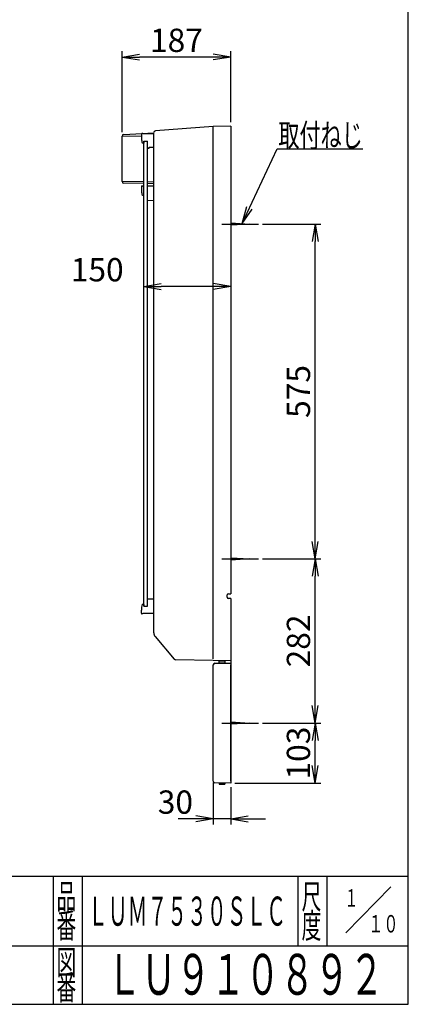
# Model space of a CAD drawing. Extents: x 0 to 2000, y 15 to 2885.
# Drawn here: x 1333 to 2000, y 135 to 1826 of the extents above; entities that cross this region are included whole.
import ezdxf
from ezdxf.enums import TextEntityAlignment as Align

# ---------------------------------------------------------------- set-up
doc = ezdxf.new("R2010")
doc.units = 0
doc.layers.get('0').update_dxf_attribs({"linetype": 'CONTINUOUS'})
doc.layers.get('DEFPOINTS').update_dxf_attribs({"linetype": 'CONTINUOUS'})
doc.layers.add('枠_表', color=7, linetype='CONTINUOUS')
doc.layers.add('鏡台', color=7, linetype='CONTINUOUS')
doc.styles.add('EXCADDIM1', font='monotxt', dxfattribs={"width": 0.84, "bigfont": 'extfont'})
doc.styles.add('EXCADSTD', font='monotxt', dxfattribs={"bigfont": 'extfont'})
doc.styles.get("Standard").update_dxf_attribs({"font": 'monotxt', "bigfont": 'extfont'})
doc.dimstyles.new('ISO-25', dxfattribs={"dimtxt": 2.5, "dimasz": 2.5, "dimexe": 1.25, "dimexo": 0.625, "dimtad": 1, "dimtxsty": 'STANDARD', "dimcen": 2.5, "dimazin": 3, "dimtfac": 1, "dimtmove": 0, "dimatfit": 3})

# ---------------------------------------------------------------- blocks, each defined once
blk = doc.blocks.new('EX_NORM')
at = {"color": 0, "linetype": 'CONTINUOUS'}
for q in [(-1, 0.167), (-1, 0), (-1, -0.167)]:
    blk.add_line((0, 0), q, dxfattribs=at)
blk = doc.blocks.new('*D15')
at = {"layer": 'DEFPOINTS', "color": 0}
for p in [(1508.5, 1762), (1695, 1643.1), (1508.5, 1626)]:
    blk.add_point(p, dxfattribs=at)
at = {"layer": '鏡台', "color": 3, "linetype": 'CONTINUOUS'}
for p, q in [((1508.5, 1633), (1508.5, 1772)), ((1665, 1762), (1538.5, 1762)), ((1695, 1650.1), (1695, 1772))]:
    blk.add_line(p, q, dxfattribs=at)
at = {"layer": '鏡台', "color": 3, "xscale": 30, "yscale": 30, "zscale": 30, "rotation": 180}
blk.add_blockref('EX_NORM', (1508.5, 1762), dxfattribs=at)
at = {"layer": '鏡台', "color": 3, "xscale": 30, "yscale": 30, "zscale": 30}
blk.add_blockref('EX_NORM', (1695, 1762), dxfattribs=at)
at = {"layer": '鏡台', "color": 2, "insert": (1601.8, 1785.5), "char_height": 40, "attachment_point": 5, "style": 'EXCADDIM1'}
blk.add_mtext('187', dxfattribs=at)
blk = doc.blocks.new('*D16')
at = {"layer": 'DEFPOINTS', "color": 0}
for p in [(1695, 1455.3), (1545.7, 1439), (1545.7, 1368)]:
    blk.add_point(p, dxfattribs=at)
at = {"layer": '鏡台', "color": 3, "linetype": 'CONTINUOUS'}
blk.add_line((1665, 1368), (1575.7, 1368), dxfattribs=at)
at = {"layer": '鏡台', "color": 3, "xscale": 30, "yscale": 30, "zscale": 30, "rotation": 180}
blk.add_blockref('EX_NORM', (1545.7, 1368), dxfattribs=at)
at = {"layer": '鏡台', "color": 3, "xscale": 30, "yscale": 30, "zscale": 30}
blk.add_blockref('EX_NORM', (1695, 1368), dxfattribs=at)
at = {"layer": '鏡台', "color": 2, "insert": (1465.7, 1391.5), "char_height": 40, "attachment_point": 5, "style": 'EXCADDIM1'}
blk.add_mtext('150', dxfattribs=at)
blk = doc.blocks.new('*D17')
at = {"layer": 'DEFPOINTS', "color": 0}
for p in [(1665, 523), (1695, 515), (1665, 453.6)]:
    blk.add_point(p, dxfattribs=at)
at = {"layer": '鏡台', "color": 3, "linetype": 'CONTINUOUS'}
for p, q in [((1665, 516), (1665, 443.6)), ((1695, 508), (1695, 443.6)), ((1635, 453.6), (1605, 453.6)), ((1695, 453.6), (1665, 453.6)), ((1725, 453.6), (1755, 453.6))]:
    blk.add_line(p, q, dxfattribs=at)
at = {"layer": '鏡台', "color": 3, "xscale": 30, "yscale": 30, "zscale": 30}
blk.add_blockref('EX_NORM', (1665, 453.6), dxfattribs=at)
at = {"layer": '鏡台', "color": 3, "xscale": 30, "yscale": 30, "zscale": 30, "rotation": 180}
blk.add_blockref('EX_NORM', (1695, 453.6), dxfattribs=at)
at = {"layer": '鏡台', "color": 2, "insert": (1600, 477.1), "char_height": 40, "attachment_point": 5, "style": 'EXCADDIM1'}
blk.add_mtext('30', dxfattribs=at)
blk = doc.blocks.new('*D20')
at = {"layer": 'DEFPOINTS', "color": 0}
for p in [(1742.5, 618.1), (1840, 618.1), (1695, 515)]:
    blk.add_point(p, dxfattribs=at)
at = {"layer": '鏡台', "color": 3, "linetype": 'CONTINUOUS'}
for p, q in [((1749.5, 618.1), (1850, 618.1)), ((1840, 545), (1840, 588.1)), ((1702, 515), (1850, 515))]:
    blk.add_line(p, q, dxfattribs=at)
at = {"layer": '鏡台', "color": 3, "xscale": 30, "yscale": 30, "zscale": 30}
for p, rotation in [((1840, 618.1), 90), ((1840, 515), 270)]:
    blk.add_blockref('EX_NORM', p, dxfattribs=dict(at, rotation=rotation))
at = {"layer": '鏡台', "color": 2, "insert": (1816.5, 566.5), "char_height": 40, "attachment_point": 5, "rotation": 90, "style": 'EXCADDIM1'}
blk.add_mtext('103', dxfattribs=at)
blk = doc.blocks.new('*D21')
at = {"layer": 'DEFPOINTS', "color": 0}
for p in [(1742.5, 900.1), (1840, 900.1), (1749.5, 618.1)]:
    blk.add_point(p, dxfattribs=at)
at = {"layer": '鏡台', "color": 3, "linetype": 'CONTINUOUS'}
blk.add_line((1840, 648.1), (1840, 870.1), dxfattribs=at)
at = {"layer": '鏡台', "color": 3, "xscale": 30, "yscale": 30, "zscale": 30}
for p, rotation in [((1840, 900.1), 90), ((1840, 618.1), 270)]:
    blk.add_blockref('EX_NORM', p, dxfattribs=dict(at, rotation=rotation))
at = {"layer": '鏡台', "color": 2, "insert": (1816.5, 759.1), "char_height": 40, "attachment_point": 5, "rotation": 90, "style": 'EXCADDIM1'}
blk.add_mtext('282', dxfattribs=at)
blk = doc.blocks.new('*D22')
at = {"layer": 'DEFPOINTS', "color": 0}
for p in [(1742.5, 1475.1), (1840, 1475.1), (1742.5, 900.1)]:
    blk.add_point(p, dxfattribs=at)
at = {"layer": '鏡台', "color": 3, "linetype": 'CONTINUOUS'}
for p, q in [((1749.5, 1475.1), (1850, 1475.1)), ((1840, 930.1), (1840, 1445.1)), ((1749.5, 900.1), (1850, 900.1))]:
    blk.add_line(p, q, dxfattribs=at)
at = {"layer": '鏡台', "color": 3, "xscale": 30, "yscale": 30, "zscale": 30}
for p, rotation in [((1840, 1475.1), 90), ((1840, 900.1), 270)]:
    blk.add_blockref('EX_NORM', p, dxfattribs=dict(at, rotation=rotation))
at = {"layer": '鏡台', "color": 2, "insert": (1816.5, 1187.6), "char_height": 40, "attachment_point": 5, "rotation": 90, "style": 'EXCADDIM1'}
blk.add_mtext('575', dxfattribs=at)

msp = doc.modelspace()

# ---------------------------------------------------------------- linework, layer by layer
at = {"layer": '枠_表', "color": 7, "linetype": 'CONTINUOUS'}
for p, q in [((2000, 135), (2000, 2885)), ((180, 355), (2000, 355)), ((180, 135), (2000, 135))]:
    msp.add_line(p, q, dxfattribs=at)
at = {"layer": '枠_表', "color": 6, "linetype": 'CONTINUOUS'}
for p, q in [((1390, 355), (1390, 135)), ((1440, 355), (1440, 135)), ((1810, 355), (1810, 235)), ((1860, 355), (1860, 235)), ((1892.65, 258), (1969.99, 336.7)), ((2000, 235), (750, 235))]:
    msp.add_line(p, q, dxfattribs=at)
at = {"layer": '鏡台', "color": 2, "linetype": 'CONTINUOUS'}
for p, q in [((1665, 1642.89), (1565.58, 1635.15)), ((1695, 1643.09), (1665, 1642.89)), ((1665, 728.29), (1665, 1642.89)), ((1695, 1643.09), (1695, 840.09)), ((1508.5, 1548.23), (1508.5, 1626.17)), ((1511.34, 1629.04), (1563, 1631.75)), ((1563, 772.92), (1563, 1631.75)), ((1545.7, 818.59), (1545.7, 1617.59)), ((1545.7, 1544.63), (1511.45, 1545.23)), ((1541.5, 1539.59), (1541.5, 1533.8)), ((1542.5, 1540.59), (1543.8, 1540.59)), ((1544.3, 1540.09), (1545.7, 1540.09)), ((1544.3, 1540.09), (1545.7, 1540.09)), ((1563, 1544.33), (1552.1, 1544.52)), ((1563, 1540.09), (1552.1, 1540.09)), ((1541.5, 1533.8), (1541.61, 1531.76)), ((1545.6, 1524.14), (1543.49, 1524.14)), ((1563, 1515.52), (1552.1, 1515.29)), ((1689, 834.09), (1689, 838.09)), ((1691, 840.09), (1695, 840.09)), ((1695, 832.09), (1691, 832.09)), ((1695, 832.09), (1695, 515)), ((1565.37, 766.46), (1598.13, 727.78)), ((1665, 725.29), (1600.35, 726.72)), ((1695, 725.09), (1665, 725.29)), ((1665, 518.24), (1665, 717.85)), ((1667.97, 720.85), (1695, 721.09)), ((1695, 721.09), (1695, 718.09)), ((1695, 518), (1695, 718.09)), ((1695, 515), (1667.97, 515.24)), ((1685, 515.09), (1675, 515.09)), ((1695, 518), (1695, 515))]:
    msp.add_line(p, q, dxfattribs=at)
at = {"layer": '鏡台', "color": 6, "linetype": 'CONTINUOUS'}
for p, q in [((1508.5, 1626.04), (1541.5, 1626.74)), ((1541.51, 1629.69), (1541.51, 1624.15)), ((1541.51, 1624.15), (1541.61, 1621.7)), ((1543.8, 1630.59), (1542.38, 1630.59)), ((1563, 1630.09), (1544.3, 1630.09)), ((1543.65, 1614.09), (1545.47, 1614.09)), ((1543.65, 1614.09), (1545.7, 1614.09)), ((1545.7, 1617.59), (1552.1, 1617.59)), ((1545.7, 1617.59), (1552.1, 1617.59)), ((1545.7, 1617.59), (1545.7, 1614.09)), ((1552.1, 818.59), (1552.1, 1617.59)), ((1554.7, 1605.29), (1554.7, 1606.95)), ((1554.7, 1606.95), (1563, 1606.95)), ((1552.1, 1605.29), (1554.7, 1605.29)), ((1545.7, 1547.62), (1508.5, 1548.23)), ((1563, 1547.33), (1552.1, 1547.51)), ((1680, 1475.09), (1742.5, 1475.09)), ((1695, 1477.09), (1727.5, 1475.09)), ((1727.5, 1475.09), (1695, 1473.09)), ((1680, 900.09), (1742.5, 900.09)), ((1695, 902.09), (1727.5, 900.09)), ((1727.5, 900.09), (1695, 898.09)), ((1563, 830.66), (1552.1, 830.89)), ((1541.5, 806.59), (1541.5, 811.85)), ((1543.61, 822.09), (1545.47, 822.09)), ((1545.67, 821.9), (1545.7, 818.59)), ((1545.7, 818.59), (1552.1, 818.59)), ((1543.8, 805.59), (1542.5, 805.59)), ((1563, 806.09), (1544.3, 806.09)), ((1675, 725.09), (1685, 725.09)), ((1675, 721), (1675, 725.09)), ((1685, 721), (1675, 721)), ((1685, 725.09), (1685, 721)), ((1680, 618.09), (1742.5, 618.09)), ((1695, 620.09), (1727.5, 618.09)), ((1727.5, 618.09), (1695, 616.09)), ((1675, 515.17), (1675, 513)), ((1675, 513), (1685, 513)), ((1685, 515.09), (1685, 513)), ((1685, 513), (1685, 515.09))]:
    msp.add_line(p, q, dxfattribs=at)
at = {"layer": '鏡台', "color": 2, "linetype": 'CONTINUOUS'}
for centre, radius, start, end in [((1511.5, 1626.04), 3, 93.0193, 177.49), ((1566, 1632.18), 3, 98.07147, 179.99992), ((1511.5, 1548.23), 3, 179.99976, 268.99998), ((1542.5, 1539.59), 1, 90.00061, 179.99961), ((1543.8, 1540.09), 0.5, 0.002, 89.99885), ((1571.5, 1534.32), 30, 184.30269, 199.26926), ((1691, 838.09), 2, 90, 180), ((1691, 834.09), 2, 180, 270), ((1573, 772.92), 10, 179.99996, 220.26674), ((1600.42, 729.72), 3, 220.26726, 268.72637), ((1668, 717.85), 3, 90.5, 180), ((1668, 518.24), 3, 180, 269.5)]:
    msp.add_arc(centre, radius, start, end, dxfattribs=at)
at = {"layer": '鏡台', "color": 6, "linetype": 'CONTINUOUS'}
for centre, radius, start, end in [((1542.51, 1629.58), 1.01, 97.59943, 174.1147), ((1543.8, 1630.09), 0.5, 0.00159, 85.45008), ((1571.5, 1624.32), 30, 185.01608, 199.26926), ((1571.5, 811.85), 30, 160.73075, 179.99999), ((1543.65, 821.59), 0.5, 95.20982, 160.73074), ((1545.47, 821.89), 0.2, 2.48866, 90.00611), ((1542.5, 806.59), 1, 182.1409, 269.99924), ((1543.8, 806.09), 0.5, 270.00323, 359.99945)]:
    msp.add_arc(centre, radius, start, end, dxfattribs=at)

# ---------------------------------------------------------------- texts
at = {"layer": '枠_表', "color": 2, "linetype": 'CONTINUOUS', "style": 'EXCADSTD'}
for s, height, width, p, p2 in [('取付ねじ', 40, 1.103261, (1776.81, 1607.58), (1921.81, 1607.58)), ('品', 42.5, 1.12, (1395.75, 298.75), (1429.75, 298.75)), ('尺', 42.5, 1.12, (1816.75, 298.75), (1850.75, 298.75)), ('１', 30, 1.101333, (1890.54, 302.72), (1914.14, 302.72)), ('ＬＵＭ７５３０ＳＬＣ', 50, 0.80678, (1450, 270), (1790, 270)), ('番', 42.5, 1.12, (1395.75, 248.75), (1429.75, 248.75)), ('度', 42.5, 1.12, (1816.75, 248.75), (1850.75, 248.75)), ('１０', 30, 1.098531, (1931.28, 258.35), (1983.07, 258.35)), ('図', 42.5, 1.12, (1395.75, 185.75), (1429.75, 185.75)), ('番', 42.5, 1.12, (1395.75, 142.75), (1429.75, 142.75))]:
    msp.add_text(s, height=height, dxfattribs=dict(at, width=width)).set_placement(p, p2, align=Align.FIT)
at = {"layer": '枠_表', "color": 7, "linetype": 'CONTINUOUS', "style": 'EXCADSTD', "width": 1.012766}
msp.add_text('ＬＵ９１０８９２', height=70, dxfattribs=at).set_placement((1482, 151.5), (1958, 151.5), align=Align.FIT)

# ---------------------------------------------------------------- dimensions: what is measured, and where the dimension line sits
at = {"layer": '鏡台', "color": 3, "linetype": 'CONTINUOUS'}
for base, p1, p2, text, override, picture, middle in [((1508.5, 1762), (1695, 1643.09), (1508.5, 1626.04), '187', {"dimtxt": 40, "dimasz": 30, "dimexe": 10, "dimexo": 7, "dimgap": 0, "dimtad": 1, "dimjust": 0, "dimtih": 0, "dimtoh": 0, "dimdec": 1, "dimzin": 8, "dimlunit": 2, "dimtxsty": 'EXCADDIM1', "dimblk1": 'EX_NORM', "dimblk2": 'EX_NORM', "dimsah": 1, "dimse1": 0, "dimse2": 0, "dimclrd": 3, "dimclre": 3, "dimclrt": 2, "dimtmove": 2}, '*D15', (1601.75, 1785.5)), ((1545.7, 1368), (1695, 1455.29), (1545.7, 1439), '150', {"dimtxt": 40, "dimasz": 30, "dimexe": 0, "dimexo": 0, "dimgap": 0, "dimtad": 1, "dimjust": 2, "dimtih": 0, "dimtoh": 0, "dimdec": 1, "dimzin": 8, "dimlunit": 2, "dimtxsty": 'EXCADDIM1', "dimblk1": 'EX_NORM', "dimblk2": 'EX_NORM', "dimsah": 1, "dimse1": 1, "dimse2": 1, "dimclrd": 3, "dimclre": 3, "dimclrt": 2, "dimtmove": 2}, '*D16', (1465.7, 1391.5))]:
    dim = msp.add_linear_dim(base=base, p1=p1, p2=p2, text=text, dimstyle='ISO-25', override=override, dxfattribs=at)
    dim.commit()
    dim.dimension.update_dxf_attribs({"geometry": picture, "text_midpoint": middle, "dimtype": 160})
for base, p1, p2, override, picture, middle in [((1840, 1475.09), (1742.5, 900.09), (1742.5, 1475.09), {"dimtxt": 40, "dimasz": 30, "dimexe": 10, "dimexo": 7, "dimgap": 0, "dimtad": 1, "dimjust": 0, "dimtih": 0, "dimtoh": 0, "dimdec": 1, "dimzin": 8, "dimlunit": 2, "dimtxsty": 'EXCADDIM1', "dimblk1": 'EX_NORM', "dimblk2": 'EX_NORM', "dimsah": 1, "dimse1": 0, "dimse2": 0, "dimclrd": 3, "dimclre": 3, "dimclrt": 2, "dimtmove": 2}, '*D22', (1816.5, 1187.59)), ((1840, 900.09), (1749.5, 618.09), (1742.5, 900.09), {"dimtxt": 40, "dimasz": 30, "dimexe": 0, "dimexo": 0, "dimgap": 0, "dimtad": 1, "dimjust": 0, "dimtih": 0, "dimtoh": 0, "dimdec": 1, "dimzin": 8, "dimlunit": 2, "dimtxsty": 'EXCADDIM1', "dimblk1": 'EX_NORM', "dimblk2": 'EX_NORM', "dimsah": 1, "dimse1": 1, "dimse2": 1, "dimclrd": 3, "dimclre": 3, "dimclrt": 2, "dimtmove": 2}, '*D21', (1816.5, 759.09))]:
    dim = msp.add_linear_dim(base=base, p1=p1, p2=p2, angle=90, dimstyle='ISO-25', override=override, dxfattribs=at)
    dim.commit()
    dim.dimension.update_dxf_attribs({"geometry": picture, "text_midpoint": middle, "dimtype": 160})
dim = msp.add_linear_dim(base=(1840, 618.09), p1=(1695, 515), p2=(1742.5, 618.09), angle=90, text='103', dimstyle='ISO-25', override={"dimtxt": 40, "dimasz": 30, "dimexe": 10, "dimexo": 7, "dimgap": 0, "dimtad": 1, "dimjust": 0, "dimtih": 0, "dimtoh": 0, "dimdec": 1, "dimzin": 8, "dimlunit": 2, "dimtxsty": 'EXCADDIM1', "dimblk1": 'EX_NORM', "dimblk2": 'EX_NORM', "dimsah": 1, "dimse1": 0, "dimse2": 0, "dimclrd": 3, "dimclre": 3, "dimclrt": 2, "dimtmove": 2}, dxfattribs=at)
dim.commit()
dim.dimension.update_dxf_attribs({"geometry": '*D20', "text_midpoint": (1816.5, 566.54), "dimtype": 160})
dim = msp.add_linear_dim(base=(1665, 453.59), p1=(1695, 515), p2=(1665, 523), dimstyle='ISO-25', override={"dimtxt": 40, "dimasz": 30, "dimexe": 10, "dimexo": 7, "dimgap": 0, "dimtad": 1, "dimjust": 2, "dimtih": 0, "dimtoh": 0, "dimdec": 1, "dimzin": 8, "dimlunit": 2, "dimtxsty": 'EXCADDIM1', "dimblk1": 'EX_NORM', "dimblk2": 'EX_NORM', "dimsah": 1, "dimse1": 0, "dimse2": 0, "dimclrd": 3, "dimclre": 3, "dimclrt": 2, "dimtmove": 2}, dxfattribs=at)
dim.commit()
dim.dimension.update_dxf_attribs({"geometry": '*D17', "text_midpoint": (1600, 477.09), "dimtype": 160})

# ---------------------------------------------------------------- leaders
msp.add_leader([(1714.81, 1475.87), (1774.81, 1604.58), (1922, 1604.58)], dimstyle='ISO-25', override={"dimasz": 30, "dimldrblk": 'EX_NORM'}, dxfattribs=at)

doc.saveas('drawing.dxf')
